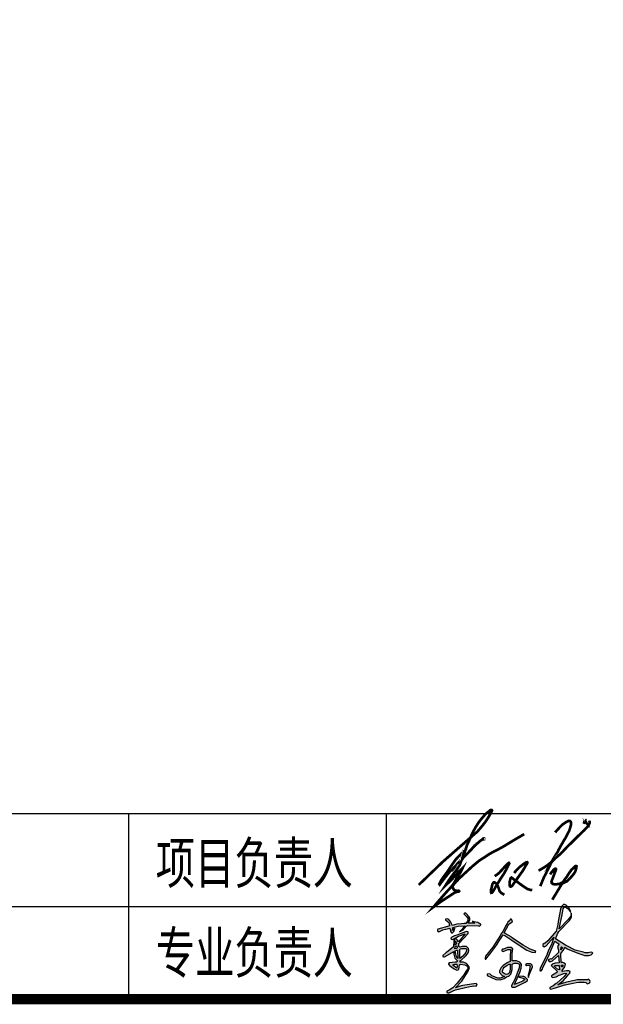
# Model space of a CAD drawing. Extents: x 0 to 363820, y 0 to 4716894.
# Drawn here: x 363215 to 363271, y 4715413 to 4715509 of the extents above; entities that cross this region are included whole.
import ezdxf

# ---------------------------------------------------------------- set-up
doc = ezdxf.new("R2010")
doc.units = 0
doc.header["$LTSCALE"] = 0.5
doc.layers.get('0').update_dxf_attribs({"linetype": 'CONTINUOUS'})
doc.layers.add('00 签名', color=3, linetype='CONTINUOUS')
doc.layers.add('00 表格', color=140, linetype='CONTINUOUS')
doc.styles.add('仿宋', font='simfang.ttf', dxfattribs={"width": 0.7, "height": 3.6})

# ---------------------------------------------------------------- blocks, each defined once
blk = doc.blocks.new('A$C5A1E2E46')
for points, const_width in [([(9.01263536629267, 226.6093369056471), (237.899160186993, 446.7741840104572), (359.899160186993, 554.2741840104572), (577.8981448236154, 743.6107176453806), (621.564693202381, 794.7941151722334), (654.0361599746393, 836.0208200267516), (681.5800897452282, 877.2789793214761), (711.082118374412, 927.713456442114), (718.0014270368265, 942.5320150605403), (720.2866545516299, 947.4261135221459), (719.4841379720019, 950.5998975900002), (716.3539742130088, 953.3989622672088), (712.7295711982297, 954.3868651217781), (709.6630833420204, 953.8327800990082), (707.0700262385653, 952.5369959282689), (702.6619323092746, 950.3342143879272), (693.1323408830212, 942.4946735561825), (667.6465769681381, 922.7998460684903), (645.6715100455331, 900.93413994601), (617.0520146089839, 867.5327245448716), (587.3597329604672, 828.4759085602127), (562.1303648251342, 788.7213781722821), (544.4011832597898, 756.7104903119616), (529.6395098540233, 728.1695195692591), (519.5498539108085, 708.6616651839577), (512.6223704117583, 689.3389142244123), (501.6674768003868, 664.516344696749), (478.7863499048399, 617.0944423484616), (460.399160186993, 563.2741840104572), (406.899160186993, 514.2741840104572), (368.899160186993, 474.2741840104572), (338.399160186993, 432.2741840104572), (314.399160186993, 396.2741840104572), (282.399160186993, 348.7741840104572), (250.899160186993, 307.2741840104572), (224.899160186993, 269.7741840104572), (207.899160186993, 234.7741840104572), (212.0737577799009, 228.7023514225148), (228.2080718177604, 251.742822305765), (298.7265416207956, 341.5507620065473), (318.4266319844173, 365.7515234672464), (325.1881779703544, 365.9708533245139), (329.1599510881351, 369.047207953874), (348.899160186993, 394.7741840104572), (367.899160186993, 413.2741840104572), (391.399160186993, 440.7741840104572), (417.9784023138927, 468.5507665309124), (457.8868078711675, 506.4038456198759), (524.8500755029963, 576.1876423624344), (571.1356542307185, 623.2257253765129), (603.4182543131756, 651.1709503023885), (620.7532908293651, 663.9610521742143), (630.1584608826088, 670.5662856441922), (632.7134551528143, 673.5417445781641), (633.6780194985913, 675.2944910270162), (636.5717057484435, 676.2584972172044), (639.0269592079567, 677.1348704420961), (641.4822126749204, 677.2225073692389), (643.2359641763614, 677.1348704420961), (644.6389680999564, 676.4337750305422), (645.1650928679155, 675.2068540989421), (645.6912176433252, 673.6293815053068), (645.6912176433252, 672.5777383870445), (644.3759057122516, 669.6857118955813), (642.9729017886566, 668.9846125268377), (641.832967047696, 668.5464278948493), (639.2900215956615, 668.7217017472722), (637.0101453188108, 668.8093386744149), (634.4672066617059, 669.5104340859689), (633.239579928224, 670.036259603221), (636.3086433607386, 671.8766390183009), (639.6407759758877, 673.1035599461757), (642.7098394084023, 673.8046593186446)], 26), ([(1332.444686917122, 735.6391082624905), (1363.417292897706, 770.1375928060152), (1377.702450295095, 785.7077402113937), (1392.113681924646, 800.4790122616105), (1408.411181626027, 815.1780598615296), (1424.311185983126, 825.7719651521184), (1445.378691067104, 839.4116218253039), (1463.531198528712, 847.7543238741346), (1476.251199294929, 846.4300862099044), (1482.876198840444, 839.1467750850134), (1486.983702902799, 831.5986172198318), (1487.778700408642, 824.4477274850942), (1486.983702902799, 809.218986404594), (1482.876198840444, 796.7711460036226), (1478.636198585038, 780.4830139963888), (1467.891551007633, 748.6391414678656), (1455.834044766729, 726.1270892624743), (1435.689670515363, 686.4037559707649), (1417.033668038552, 655.8933020825498), (1388.179557104711, 606.6873572119512), (1366.72444443882, 566.8335384917445), (1356.639056620304, 545.3524435102008), (1324.538541105692, 496.5260382709093), (1293.248863917892, 441.109851624351), (1333.234380533104, 484.3952799583785), (1381.908777748351, 524.5814427961595), (1444.460222100024, 589.7489438490011), (1538.982295339112, 683.9819703181274), (1616.04607806087, 757.6336886868812), (1653.610014018719, 798.3486185972579), (1666.836751354043, 825.3156481967308), (1666.836751354043, 839.5923116239719), (1664.524615784292, 850.108643820975)], 26), ([(1609.77530550689, 818.7773301261477), (1613.107601222699, 828.3090969310142), (1617.090466153924, 841.8704939358868), (1636.710643866099, 826.014029037673), (1627.356020947103, 843.6977350204252), (1626.436770473723, 850.1288071242161), (1625.632422057097, 858.5121643780731), (1623.219383617048, 860.5792968175374), (1625.632422057097, 858.5121643780731), (1623.520549130742, 853.5872951052152), (1620.864441578393, 849.210080276709), (1618.381361474399, 846.8591644973494), (1617.090466153924, 841.8704939358868)], 26), ([(399.4279831107706, 403.7674083211459), (380.1577036055969, 377.6606477717869), (351.9860870066332, 340.9398650093935), (328.6904346767114, 311.2925532893278), (298.2499100911664, 268.3948478843085), (266.5105056363391, 218.5304660736583), (318.4247971373843, 268.6461191377603), (391.5767518031644, 344.7039968953468), (433.2458337071585, 388.1713621183299), (417.6125546369003, 354.5643942556344), (383.1013452011393, 300.6163676311262), (344.4273009347962, 234.183452070225), (318.7152938517975, 201.9207664080895), (269.7506785440492, 148.2675365298055), (199.2174484255956, 68.2998546413146), (150.547801417415, 10.51945445174351), (219.5702066916274, 60.63510751491413), (353.7804565402912, 149.3692969153635), (383.8671482849168, 160.5716168950312), (396.8457194614457, 161.1612143502571), (400.9752620506333, 165.5831814114936), (399.2054590556072, 168.2363640205003), (394.4859798598336, 169.1207582256757), (392.4212017703103, 166.4675756138749), (390.3564304757165, 165.5831814114936), (380.3275354850339, 168.5311647285707), (365.874122818117, 170.2999491780065), (349.9458754482912, 178.5542937587015), (345.2263962599682, 188.8722234941088), (336.6723359721946, 201.2537383860908), (337.3116502809571, 217.0277833775617), (346.1606788682984, 227.6405098629184), (351.7650629553245, 235.600053735543), (363.2687994289445, 248.571166082751), (370.6429865184473, 257.7099009077065), (379.7869834053563, 264.785054537002), (400.4347099635052, 288.0740926614963), (452.1510149139212, 335.6886766864918), (523.9284601184772, 401.8605976342224), (590.0429760935949, 457.3372464724816), (650.2737834277796, 496.9065975346602), (691.3276826265501, 524.3931657238863), (735.5728187459754, 549.1561955059879), (778.9330499666976, 570.3816484757699), (834.4687339785742, 600.8413516520523), (886.0880571800517, 632.3847343572415), (908.1697693589376, 645.1170899220742), (915.4487823668169, 650.6088720145635), (1032.399204269517, 718.9601347302087)], 26), ([(443.8110946166562, 485.8052365924232), (408.3937912258552, 431.7229278334416), (396.4124786156463, 434.0914963032119), (443.4774631431792, 489.7683550924994), (402.0739739435958, 432.6440380136482), (396.280811500852, 412.3796180109493), (409.3154337900924, 410.5374016086571), (416.6885539490031, 428.0384871126153), (424.5883221525, 452.1189338746481), (404.3122468116926, 412.3796180109493), (400.6256833347725, 416.4588208026253), (409.0521063777851, 432.3808619794436)], 15), ([(398.2240435049171, 406.4245973094366), (393.2528550834395, 400.8697766070254), (391.4410751499236, 392.6630953201093), (396.3528869274305, 409.2436721702106), (409.277509532636, 401.3756418679841)], 15), ([(420.0702409717487, 491.7111007855274), (465.4504121068167, 572.4146937294863), (470.5668090182589, 569.3021575934254), (424.296826471691, 489.7101869587786), (431.1928326013731, 488.8208914850838), (464.7830586481141, 551.0715944408439)], 15), ([(435.4330503168749, 489.6725920797326), (449.1691202047514, 507.3888346333988)], 15), ([(745.1193357604789, 311.3179777306505), (766.8063999983715, 325.0219130967744), (786.9543759870576, 341.3827327624895), (818.6234175461577, 374.582420122344), (848.5655506971525, 408.4227486164309), (874.9199845242547, 434.527898971457), (883.5948115858482, 439.2823249627836), (886.9072275690269, 434.0217008511536), (884.8540588069009, 429.2141303797252), (877.1586515504168, 412.2939641517587), (857.1288599568652, 373.787214780692), (831.7668733197497, 329.2525999774225), (801.7940031114267, 284.1655391813256), (790.3208473819541, 264.8681619395502), (764.8248762908624, 224.6619387329556), (741.9996170225786, 184.2004694123752), (733.716135640745, 169.4805185110308), (721.4029522213386, 152.0756974355318), (712.43885765702, 149.4591608108021), (708.8182214993285, 158.3909324710257), (709.243355144863, 177.8619830147363), (714.0005166131305, 191.5659183808602)], 26), ([(934.4027563346317, 341.7494319290854), (954.3498372001341, 366.1151777426712), (970.1533219156554, 381.1391185815446), (987.1730845136335, 399.2233127034269), (1013.672831260948, 419.3515383661725), (1029.861762517481, 432.2567171496339), (1050.244802513509, 444.0677131167613), (1061.519244545489, 446.2827784004621), (1063.831944161444, 442.7194085516967), (1059.302901477902, 431.5477630789392), (1049.088456110447, 416.0422863117419), (1032.401942112832, 386.6010219291784), (1022.380216614692, 368.6878615464084), (949.2465696273139, 266.1865191063844), (919.9701279712608, 224.2146558011882), (914.4472120789578, 215.2331412709318), (900.3379714501789, 209.1519058006816), (894.0736956013134, 212.7057680101134), (890.5595871595433, 226.2960042045452), (890.9879123134306, 257.2939642290585), (898.5202586142113, 285.1514017875306), (903.1038777393987, 293.2444636994042), (910.1320878429106, 297.2146468847059), (924.9524422971299, 284.8460027738474), (958.8711871219566, 260.7195125804283), (994.9798804385355, 233.0351318228059), (1027.829114594846, 209.9775381642394), (1063.496004456072, 186.7116642822511), (1090.080969550996, 178.1604998917319), (1110.092153967707, 176.0552706192248)], 26), ([(1188.144390982692, 214.0494586103596), (1193.825050232117, 227.927532881964), (1208.500730951433, 263.7807988584973), (1224.500693191891, 301.5001697721891), (1244.917147752945, 341.7762182620354), (1253.687427518074, 359.9809487895109), (1272.874821451609, 395.2609006683342), (1287.042202201788, 426.1415192182176), (1293.248863917892, 441.109851624351), (1287.312060308759, 440.7053028489463), (1277.462354910676, 432.4794632312842), (1261.136136484449, 419.6687269336544), (1223.963919532602, 394.8970625228249), (1200.000811805134, 380.4411583016627), (1182.298330624704, 370.0846914392896), (1171.072369267349, 365.1222188048996)], 26), ([(1283.352900040452, 328.1189439375885), (1296.407005672459, 346.6681886189617), (1306.175386664574, 357.4072277224623), (1314.987235848908, 369.1724732243456), (1326.176466328208, 379.6452522152103), (1333.369547431474, 383.1065980480053), (1337.454503302579, 383.3728542015888), (1339.852197003667, 380.7990341582336), (1340.385015559499, 377.4264456550591), (1340.56262174726, 373.1663313624449), (1338.253734533791, 363.9360837279819), (1333.191941251163, 355.2383523597382), (1318.707091567223, 316.7614738154225), (1308.826220994, 289.543687638361), (1297.196960744564, 260.2190481466241), (1299.343899113243, 244.3050675378181), (1310.794248399441, 235.9010560628958), (1331.190173086827, 230.5367901357822), (1355.522159380023, 233.75534890173), (1374.899160186993, 234.7741840104572), (1409.399160186993, 254.7741840104572), (1420.923851718311, 272.3842420377769), (1449.728632507031, 310.112896965351), (1459.926591453259, 329.0666270763613), (1475.380354744499, 350.9983498998918), (1493.629341063206, 376.2103882846422), (1509.373567086761, 388.5481955646537), (1526.727998589282, 407.8595441994257), (1532.632080798154, 410.184056666214), (1540.504197207396, 406.786692598369), (1537.899160186993, 388.2741840104572), (1528.399160186993, 357.2741840104572), (1515.899160186993, 335.7741840104572), (1491.899160186993, 306.7741840104572), (1476.007888927059, 288.6154252902488), (1446.399160186993, 260.7741840104572), (1399.768933263724, 239.0354262101464), (1360.048110013013, 173.5219620014541), (1305.487197515671, 82.81207774905488)], 26), ([(713.7408605787205, 190.8179283407517), (715.0458209264325, 195.1035585389473), (715.452812452917, 199.2557696704753), (716.414068048005, 202.2133129038848), (716.8144955757307, 203.891249530483), (717.4099019813584, 209.4333817441948), (718.7565246421145, 215.6832997188903), (720.5964846733259, 220.8017796077766), (721.6207365217851, 225.4732855767943), (722.9864105927991, 231.4937066291459), (725.2625389668392, 236.7259283275343), (729.507640613243, 242.9045056388713), (732.7248038315447, 245.9579795352183), (734.4159246358322, 249.5124866724946), (739.2115227031754, 252.193627901841), (743.0337559703039, 251.6479082950391), (747.5444637957262, 249.204035254661), (752.2925801548408, 245.4789076582529), (757.0644407767104, 241.8012329083867), (761.5405248898314, 238.1941639729775), (766.2590318071889, 234.0753980618902), (772.2435277897166, 221.843415458221), (779.718957533245, 207.447819030378), (786.413599644904, 185.9590593785979), (794.0679739346378, 164.6897639022209), (807.9988208236173, 149.9060904164799), (839.3928040061146, 129.4428050345741)], 26)]:
    blk.add_lwpolyline(points, dxfattribs=dict(const_width=const_width))
blk = doc.blocks.new('A$C04E256C8')
h = blk.add_hatch(color=256)
h.dxf.hatch_style = 1
h.paths.add_polyline_path([(300.0000511577236, 842.999958111388), (288.0000511577236, 842.999958111388), (279.0000511577236, 836.999958111388), (306.0000511577236, 809.999958111388), (324.0000511577236, 782.999958111388), (318.0000511577236, 758.999958111388), (302.0144060735474, 735.5992074797905), (282.0000511577236, 734.999958111388), (256.2214999911957, 732.4193940363548), (204.0000511577236, 725.999958111388), (156.0000511577236, 713.999958111388), (141.0000511577237, 749.999958111388), (120.0000511577236, 776.999958111388), (105.0000511577236, 782.999958111388), (87.00005115772365, 779.999958111388), (84.00005115772365, 773.999958111388), (120.0000511577236, 743.999958111388), (129.0000511577237, 707.999958111388), (115.9215243126382, 705.5473633457659), (105.0000511577238, 701.999958111388), (6.000051157723703, 674.999958111388), (5.115772364661098e-05, 668.999958111388), (5.115772358976756e-05, 656.999958111388), (15.00005115772365, 644.999958111388), (57.00005115772365, 668.999958111388), (132.0000511577236, 683.999958111388), (141.0000511577236, 644.999958111388), (150.0000511577236, 635.999958111388), (159.0000511577236, 635.999958111388), (174.0000511577236, 650.999958111388), (186.0000511577236, 680.999958111388), (180.0000511577236, 683.999958111388), (159.0000511577236, 659.999958111388), (162.0000511577236, 692.999958111388), (219.0000511577236, 704.999958111388), (288.0000511577236, 710.999958111388), (267.0000511577236, 677.999958111388), (233.5210784720839, 645.149820204686), (273.0000511577236, 668.999958111388), (303.0000511577236, 704.999958111388), (321.0000511577236, 713.999958111388), (435.0000511577236, 710.999958111388), (444.0000511577236, 704.999958111388), (459.0000511577236, 719.999958111388), (459.0000511577236, 725.999958111388), (447.0000511577236, 731.999958111388), (438.0000511577238, 737.7260689797622), (426.0000511577236, 743.999958111388), (390.0000511577236, 752.9999581113881), (371.6939182602218, 757.2747027679507), (396.0000511577236, 737.999958111388), (326.4566789651872, 736.4029095233564), (327.0000511577236, 740.999958111388), (342.0000511577236, 767.999958111388), (342.0000511577236, 788.999958111388), (333.0000511577236, 809.999958111388)])
h.paths.add_polyline_path([(311.2718618556974, 648.1470670622584), (297.0000511577236, 647.999958111388), (204.0000511577237, 611.9999581113879), (180.0335114953924, 603.6734712992984), (153.0000511577236, 590.999958111388), (141.0000511577236, 578.999958111388), (147.0000511577236, 569.999958111388), (162.0000511577236, 566.999958111388), (222.0000511577236, 599.999958111388), (294.0000511577236, 623.999958111388), (222.0000511577236, 539.999958111388), (213.0000511577236, 557.999958111388), (198.0000511577236, 572.999958111388), (186.0000511577236, 572.999958111388), (174.0000511577236, 545.999958111388), (171.0000511577236, 488.999958111388), (95.66240612528006, 427.4253535768363), (90.00005115772328, 422.9999581113874), (57.00005115772365, 395.999958111388), (57.00005115772365, 386.999958111388), (63.00005115772365, 380.999958111388), (75.0000511577237, 380.999958111388), (156.0000511577239, 428.9999581113879), (172.8229407505714, 437.3259204764399), (174.0000511577236, 410.999958111388), (183.0000511577236, 368.999958111388), (213.0000511577236, 338.9999581113879), (206.7659495695843, 324.4389148772097), (189.0000511577227, 323.9999581113879), (126.0000511577237, 317.999958111388), (117.0000511577236, 308.999958111388), (117.0000511577236, 302.999958111388), (129.0000511577235, 290.9999581113884), (138.8213378941229, 283.774645456948), (177.0000511577231, 254.9999581113883), (204.0000511577237, 239.999958111388), (219.0000511577237, 242.999958111388), (228.0000511577236, 251.9999581113879), (234.0000511577236, 296.999958111388), (246.0000511577236, 305.999958111388), (291.0000511577239, 296.999958111388), (314.1682455441332, 284.999958111388), (323.8775647553266, 266.2839483987118), (318.0000511577236, 251.580221613207), (300.0000511577238, 227.9999581113879), (279.0000511577237, 191.9999581113877), (210.0000511577233, 101.9999581113876), (162.0000511577236, 53.99995811138797), (126.0000511577236, 29.99995811138797), (105.0000511577236, 23.99995811138797), (99.00005115772365, 17.99995811138797), (99.00005115772365, 5.999958111387969), (105.0000511577236, -4.188861203147098e-05), (123.0000511577236, 2.999958111387855), (165.0000511577231, 23.99995811138785), (192.0000511577232, 32.99995811138683), (207.1209871078043, 37.1000508080474), (222.0000511577233, 41.99995811138774), (342.0000511577233, 68.99995811138808), (366.0944387377263, 72.02330205490591), (387.0000511577236, 74.99995811138785), (411.0000511577236, 71.99995811138808), (420.0000511577236, 89.99995811138797), (411.0000511577236, 98.99995811138797), (291.0000511577244, 83.99995811138808), (270.3446629643411, 79.46107638420608), (252.0000511577245, 74.99995811138808), (192.0000511577235, 53.99995811138808), (258.0000511577235, 125.999958111388), (327.0000511577237, 230.9999581113882), (339.0000511577236, 269.9999581113879), (333.0000511577238, 278.9999581113875), (328.2480480436353, 287.999958111388), (306.0000511577235, 311.999958111388), (276.0000511577235, 323.999958111388), (240.0000511577236, 323.999958111388), (240.0000511577236, 341.999958111388), (249.0000511577236, 344.999958111388), (303.0000511577236, 395.9999581113879), (324.0000511577237, 425.999958111388), (333.0000511577236, 449.999958111388), (330.0000511577236, 470.9999581113879), (309.0000511577237, 491.999958111388), (261.0000511577235, 491.999958111388), (235.4562847794768, 484.5437244896349), (228.0000511577236, 491.999958111388), (228.0000511577236, 521.999958111388), (327.0000511577236, 629.999958111388), (327.0000511577236, 644.999958111388)])
h.paths.add_polyline_path([(192.0000511577236, 551.999958111388), (201.0000511577236, 518.999958111388), (186.0000511577236, 506.999958111388), (189.0000511577236, 548.999958111388)], flags=16)
h.paths.add_polyline_path([(295.7172129694954, 471.0033195847209), (312.0000511577236, 461.999958111388), (300.0000511577236, 428.999958111388), (270.0000511577236, 389.999958111388), (237.0000511577236, 362.999958111388), (237.0000511577236, 463.799958111388), (255.0000511577236, 470.999958111388), (291.0000511577236, 470.999958111388)], flags=16)
h.paths.add_polyline_path([(210.0000511577236, 476.999958111388), (204.0000511577237, 470.999958111388), (186.0000511577236, 467.999958111388), (189.0000511577236, 485.999958111388), (206.6923588500313, 500.1538042652342)], flags=16)
h.paths.add_polyline_path([(216.0000511577236, 365.9999581113879), (201.0000511577236, 386.999958111388), (198.0515226451099, 395.9758495947677), (194.3613046411773, 411.9516586595716), (189.0000511577236, 443.999958111388), (212.8983562424694, 455.9491106537608)], flags=16)
h.paths.add_polyline_path([(207.0000511577236, 302.999958111388), (210.0000511577236, 281.999958111388), (204.0000511577236, 263.999958111388), (165.0000511577236, 290.999958111388), (168.0000511577236, 299.9999581113879), (179.4740533291478, 303.1105370587321), (189.0000511577173, 302.999958111388), (201.0000511577236, 302.999958111388)], flags=16)
h.paths.add_polyline_path([(707.7117654532777, 636.0411596867707), (755.3510304263909, 725.8301808529432), (791.3510304263909, 752.8301808529432), (794.3510304263909, 761.830180852943), (785.3510304263909, 776.8301808529433), (782.3510304263908, 779.8301808529432), (770.3510304263908, 778.6887042031303), (764.3510304263907, 767.830180852943), (746.351030426391, 746.8301808529434), (738.104664951737, 734.8301808529432), (720.3963979678811, 704.830180852943), (719.3510304263909, 701.8301808529429), (691.7422478045921, 650.8301808529428), (671.3510304263909, 620.8301808529429), (666.2475226012177, 611.8301808529445), (587.3510304263912, 485.8301808529433), (509.351030426391, 389.830180852943), (503.3510304263909, 374.8301808529432), (506.3510304263909, 356.8301808529431), (512.3510304263909, 356.8301808529432), (575.3510304264075, 437.6860103723521), (608.3510304263912, 479.8301808529427), (630.8887784390713, 515.8301808529588), (653.3510304263905, 551.8301808529425), (681.1938849568253, 594.6980933549069), (695.3510304263909, 614.8301808529432), (713.3510304263909, 608.8301808529432), (743.3510304263912, 584.8301808529432), (788.3510304263909, 558.6933905497061), (842.3510304263908, 518.8301808529433), (947.3510304263907, 452.8301808529433), (998.3510304263909, 431.8301808529432), (1034.351030426391, 428.8301808529432), (1040.351030426391, 437.8301808529432), (1031.351030426391, 446.8301808529432), (980.351030426391, 461.8301808529432), (905.3510304263912, 503.830180852943), (785.3510304263909, 587.8301808529432), (779.3510304263909, 591.8420582212059), (716.3510304263903, 629.8301808529434)])
h.paths.add_polyline_path([(797.3510304263909, 467.8301808529432), (781.3510304263909, 479.8301808529432), (740.3510304263909, 479.8301808529432), (698.3510304263908, 461.8301808529432), (689.3510304263909, 464.8301808529431), (680.3510304263909, 455.8301808529431), (680.3510304263909, 446.8301808529432), (695.3510304263909, 437.8301808529432), (746.3510304263909, 458.8301808529432), (776.3510304263909, 458.8301808529432), (770.3510304263909, 407.8301808529433), (770.3510304263909, 332.8301808529432), (746.3510304263904, 323.8301808529431), (695.3510304263906, 290.830180852943), (674.351030426391, 269.8301808529433), (656.3510304263909, 233.8301808529433), (656.3510304263909, 215.8301808529433), (686.3510304263909, 185.8301808529432), (710.3510304263909, 173.8301808529432), (665.3510304263909, 155.8301808529432), (638.3510304263909, 155.8301808529432), (575.3510304263907, 182.8301808529433), (557.3510304263909, 197.8301808529432), (533.3510304263909, 200.8301808529432), (527.3510304263909, 194.8301808529432), (527.3510304263909, 185.8301808529432), (617.3510304263909, 140.8301808529432), (665.3510304263912, 137.830180852943), (704.3510304263912, 152.8301808529433), (731.3510304263914, 170.8301808529432), (755.3510304263909, 176.8301808529432), (776.3510304263909, 197.8301808529433), (791.3510304263909, 248.8301808529433), (791.3510304263909, 302.8301808529431), (812.3510304263909, 314.8301808529432), (842.3510304263909, 314.8301808529432), (857.3510304263909, 308.8301808529432), (869.3510304263909, 296.8301808529432), (866.3510304263909, 266.8301808529433), (818.3510304263913, 140.8301808529437), (785.3510304263909, 77.83018085294316), (785.3510304263909, 68.83018085294316), (794.3510304263909, 59.83018085294316), (821.3510304263909, 62.83018085294316), (843.5078127957642, 71.50983314002974), (866.3510304263908, 80.83018085294316), (929.351030426392, 114.5518670339516), (938.3510304263908, 120.3418559132622), (953.3510304263909, 131.8301808529433), (953.3510304263909, 143.8301808529432), (928.3287710152217, 167.3369775298779), (912.7889429736533, 174.8974364155364), (899.3510304263917, 174.8268305535966), (857.3510304263909, 176.8301808529432), (854.3510304263908, 170.8301808529432), (865.7882529355704, 168.6224244901821), (878.3510304263909, 164.8301808529433), (902.8194547476597, 155.8301808529435), (920.3510304263909, 149.8301808529432), (926.351030426391, 140.8301808529432), (903.5252831169062, 125.8301808529434), (884.3510304263914, 116.8301808529434), (815.3510304263909, 89.83018085294316), (872.3510304263906, 215.8301808529427), (887.3510304263908, 260.8301808529433), (890.3510304263908, 299.8301808529432), (872.3510304263909, 326.8301808529432), (836.3510304263909, 338.8301808529432), (791.3510304263909, 338.8301808529432), (791.3510304263909, 416.8301808529432)])
h.paths.add_polyline_path([(761.3510304263909, 305.8301808529432), (770.3510304263909, 302.8301808529431), (770.3510304263909, 257.8301808529433), (764.3510304263909, 227.830180852943), (755.3510304263909, 206.8301808529432), (746.3510304263908, 197.8301808529432), (728.3510304263909, 194.830180852943), (704.351030426391, 205.9072788160191), (689.3510304263909, 217.4454488775592), (689.3510304263909, 233.830180852943), (698.3510304263909, 260.8301808529432), (707.3510304263912, 272.8301808529432), (734.3510304263901, 290.0045480816112), (758.3510304263909, 302.8301808529431)], flags=16)
h.paths.add_polyline_path([(1004.351030426391, 275.8301808529429), (1001.351030426391, 293.8301808529431), (992.3510304263912, 302.830180852943), (983.8722419153783, 307.7754831680577), (977.3510304263909, 308.8301808529432), (947.3510304263909, 308.8301808529432), (932.3510304263909, 296.8301808529432), (941.3510304263909, 290.8301808529431), (968.351030426391, 293.8301808529431), (980.351030426391, 287.8301808529431), (969.7074206164689, 225.2733740365427), (959.4428367338261, 188.6361043484068), (959.5546824109623, 173.6959880163846), (962.3510304263908, 164.8301808529432), (968.0960271447566, 181.1640989175514)])
h.paths.add_polyline_path([(1265.351030426391, 615.9963291559907), (1274.770267668705, 632.7603406352812), (1283.351030426391, 648.9963291559906), (1397.351030426391, 765.9963291559907), (1418.351030426391, 801.9963291559905), (1419.305041227548, 831.0611066250929), (1415.351030426391, 843.9963291559912), (1411.004563943308, 811.829274615069), (1382.351030426391, 774.9963291559914), (1286.351030426391, 678.9963291559908), (1319.351030426391, 825.9963291559905), (1328.351030426391, 888.9963291559906), (1346.351030426391, 912.9963291559907), (1381.234599484887, 890.9938558599314), (1391.351030426391, 879.9963291559905), (1412.351030426391, 849.9963291559906), (1402.839944402512, 876.4241401211108), (1394.351030426391, 894.9963291559903), (1361.351030426391, 927.9963291559907), (1349.351030426391, 933.9963291559907), (1334.351030426391, 933.9963291559907), (1316.351030426391, 918.9963291559907), (1301.351030426391, 885.9963291559906), (1292.35103042639, 830.4963291559762), (1278.669643407979, 753.7648909745353), (1272.083731057187, 723.1952425014413), (1256.351030426391, 651.996329155991), (1168.680765355995, 550.2464078237032), (1139.351030426391, 525.9963291559907), (1127.351030426391, 522.9963291559907), (1115.351030426391, 510.9963291559907), (1115.351030426391, 498.9963291559907), (1127.351030426391, 486.9963291559907), (1151.351030426391, 498.9963291559908), (1232.351030426391, 588.9963291559907), (1205.35103042639, 513.9963291559894), (1181.351030426391, 465.9963291559899), (1172.351030426391, 441.9963291559906), (1163.351030426391, 423.996329155991), (1157.351030426391, 399.9963291559906), (1085.351030426391, 261.9963291559905), (1082.351030426391, 240.9963291559907), (1088.351030426391, 234.9963291559907), (1097.351030426391, 234.9963291559907), (1112.351030426391, 249.9963291559906), (1115.351030426391, 270.9963291559908), (1178.351030426391, 390.9963291559907), (1184.35103042639, 414.9963291559907), (1241.354662630765, 546.8740533154632), (1262.351030426391, 531.9963291559908), (1289.351030426391, 516.9963291559907), (1283.35103042639, 510.9963291559906), (1271.351030426391, 492.9963291559907), (1280.351030426391, 450.996329155991), (1280.351030426391, 426.9963291559906), (1205.351030426391, 357.9963291559907), (1196.351030426391, 360.9963291559906), (1172.351030426391, 348.9963291559908), (1181.351030426391, 330.9963291559907), (1199.351030426391, 330.9963291559907), (1217.351030426391, 339.9963291559905), (1280.351030426391, 396.9963291559908), (1286.351030426391, 318.9963291559906), (1244.351030426391, 315.9963291559907), (1214.35103042639, 303.9963291559904), (1202.351030426391, 291.9963291559907), (1265.351030426391, 228.9963291559906), (1262.351030426391, 216.9963291559907), (1253.351030426391, 207.9963291559906), (1217.351030426391, 189.9963291559905), (1208.351030426391, 180.9963291559908), (1208.351030426391, 171.9963291559906), (1220.351030426391, 162.9963291559907), (1256.35103042639, 171.9963291559907), (1289.415732409047, 187.8677612722147), (1301.351030426391, 192.9963291559907), (1318.783580925025, 197.3070925768844), (1326.552863049372, 200.616406136946), (1337.351030426391, 204.9963291559906), (1361.351030426391, 207.9963291559908), (1361.351030426391, 201.9963291559907), (1340.351030426391, 174.9963291559911), (1261.700293190953, 103.8615791721603), (1254.464044470875, 98.4117312309379), (1223.351030426392, 75.9963291559909), (1187.351030426391, 57.99632915599057), (1190.351030426391, 45.99632915599057), (1196.351030426391, 39.99632915599057), (1223.35103042639, 45.99632915599079), (1259.351030426391, 57.99632915599068), (1280.351030426389, 63.99632915598886), (1327.407129646569, 79.15515915102935), (1346.360600426098, 86.28319189800493), (1400.351030426392, 96.99632915599068), (1436.351030426395, 102.9963291559915), (1468.166034505756, 109.1254983436301), (1496.35103042639, 114.9963291559907), (1553.351030426391, 114.9963291559906), (1568.351030426391, 111.9963291559907), (1583.351030426391, 96.99632915599057), (1604.351030426391, 102.9963291559908), (1610.351030426391, 108.9963291559909), (1616.351030426391, 120.9963291559906), (1613.351030426391, 132.9963291559908), (1598.351030426391, 144.9963291559907), (1586.351030426391, 138.9963291559907), (1496.351030426391, 138.9963291559907), (1479.132253262855, 137.3708130489397), (1451.351030426388, 132.9963291559902), (1364.35103042639, 114.9963291559902), (1274.351030426391, 84.9963291559909), (1331.351030426392, 129.9963291559915), (1376.351030426396, 180.9963291559905), (1386.840670174086, 194.0670119869663), (1400.351030426391, 210.9963291559906), (1403.351030426391, 225.9963291559906), (1391.351030426391, 234.9963291559907), (1364.351030426391, 234.9963291559907), (1344.958743748315, 231.65294988126), (1319.351030426391, 225.9963291559908), (1319.351030426391, 237.9963291559907), (1346.351030426391, 276.9963291559905), (1355.351030426391, 303.9963291559906), (1340.351030426391, 315.9963291559908), (1327.952054193767, 323.0671438452264), (1310.432551922335, 321.5850651630607), (1304.351030426391, 414.9963291559908), (1307.351030426391, 423.9963291559908), (1334.351030426391, 450.9963291559906), (1347.863054865215, 482.9329644691387), (1373.351030426391, 465.9963291559906), (1484.351030426392, 420.9963291559905), (1538.351030426395, 402.9963291559895), (1556.313985142915, 397.2925368471697), (1568.351030426392, 396.9963291559907), (1601.351030426391, 396.9963291559907), (1625.351030426391, 402.9963291559907), (1643.351030426391, 420.9963291559906), (1634.351030426391, 432.9963291559907), (1607.351030426391, 426.99632915599), (1595.527125503693, 424.1311978625163), (1563.030068168708, 424.3476384512105), (1544.351030426391, 429.9963291559906), (1457.351030426391, 453.9963291559908), (1367.35103042639, 498.9963291559913), (1356.413992936549, 505.0416491348655), (1250.351030426391, 570.9963291559906)])
h.paths.add_polyline_path([(1324.467087655852, 481.5591481086085), (1306.021017935418, 456.2398510784333), (1309.461312485945, 487.2025020331803)], flags=16)
h.paths.add_polyline_path([(1289.351030426391, 291.9963291559907), (1292.351030426391, 243.9963291559907), (1268.351030426391, 252.9963291559906), (1238.351030426391, 279.9963291559907), (1238.351030426391, 285.9963291559907), (1250.351030426391, 291.9963291559907)], flags=16)
h.paths.add_polyline_path([(1313.351030426391, 294.9963291559907), (1328.351030426391, 294.9963291559907), (1319.351030426391, 276.9963291559907), (1313.351030426391, 276.9963291559907)], flags=16)
at = {"linetype": 'Continuous'}
for points in [[(303.0000511577236, 839.999958111388), (300.0000511577236, 842.999958111388), (288.0000511577236, 842.999958111388), (279.0000511577236, 836.999958111388), (306.0000511577236, 809.999958111388), (324.0000511577236, 782.999958111388), (318.0000511577236, 758.999958111388), (302.0144060735474, 735.5992074797905), (282.0000511577236, 734.999958111388), (256.2214999911957, 732.4193940363548), (204.0000511577236, 725.999958111388), (156.0000511577236, 713.999958111388), (141.0000511577236, 749.999958111388), (120.0000511577236, 776.999958111388), (105.0000511577236, 782.999958111388), (87.00005115772365, 779.999958111388), (84.00005115772365, 773.999958111388), (120.0000511577236, 743.999958111388), (129.0000511577236, 707.999958111388), (115.9215243126382, 705.5473633457659), (105.0000511577236, 701.999958111388), (6.000051157723647, 674.999958111388), (5.115772364661098e-05, 668.999958111388), (5.115772364661098e-05, 656.999958111388), (15.00005115772365, 644.999958111388), (57.00005115772365, 668.999958111388), (132.0000511577236, 683.999958111388), (141.0000511577236, 644.999958111388), (150.0000511577236, 635.999958111388), (159.0000511577236, 635.999958111388), (174.0000511577236, 650.999958111388), (186.0000511577236, 680.999958111388), (180.0000511577236, 683.999958111388), (159.0000511577236, 659.999958111388), (162.0000511577236, 692.999958111388), (219.0000511577236, 704.999958111388), (288.0000511577236, 710.999958111388), (267.0000511577236, 677.999958111388), (233.5210784720839, 645.149820204686), (273.0000511577236, 668.999958111388), (303.0000511577236, 704.999958111388), (321.0000511577236, 713.999958111388), (435.0000511577236, 710.999958111388), (444.0000511577236, 704.999958111388), (459.0000511577236, 719.999958111388), (459.0000511577236, 725.999958111388), (447.0000511577236, 731.999958111388), (438.0000511577236, 737.7260689797622), (426.0000511577236, 743.999958111388), (390.0000511577236, 752.999958111388), (371.6939182602218, 757.2747027679507), (396.0000511577236, 737.999958111388), (326.4566789651872, 736.4029095233564), (327.0000511577236, 740.999958111388), (342.0000511577236, 767.999958111388), (342.0000511577236, 788.999958111388), (333.0000511577236, 809.999958111388), (303.0000511577236, 839.999958111388)], [(1349.351030426391, 933.9963291559907), (1349.351030426391, 933.9963291559907), (1334.351030426391, 933.9963291559907), (1316.351030426391, 918.9963291559907), (1301.351030426391, 885.9963291559907), (1292.351030426391, 830.4963291559907), (1292.351030426391, 830.4963291559907), (1278.669643407979, 753.764890974533), (1272.083731057181, 723.1952425014097), (1256.351030426391, 651.9963291559907), (1168.680765355995, 550.2464078237026), (1139.351030426391, 525.9963291559907), (1127.351030426391, 522.9963291559907), (1115.351030426391, 510.9963291559907), (1115.351030426391, 498.9963291559907), (1127.351030426391, 486.9963291559907), (1151.351030426391, 498.9963291559907), (1232.351030426391, 588.9963291559907), (1205.351030426391, 513.9963291559907), (1181.351030426391, 465.9963291559907), (1181.351030426391, 465.9963291559907), (1172.351030426391, 441.9963291559907), (1172.351030426391, 441.9963291559907), (1163.351030426391, 423.9963291559907), (1157.351030426391, 399.9963291559907), (1085.351030426391, 261.9963291559907), (1082.351030426391, 240.9963291559907), (1088.351030426391, 234.9963291559907), (1097.351030426391, 234.9963291559907), (1112.351030426391, 249.9963291559907), (1115.351030426391, 270.9963291559907), (1178.351030426391, 390.9963291559907), (1184.351030426391, 414.9963291559907), (1241.354662630765, 546.8740533154632), (1262.351030426391, 531.9963291559907), (1289.351030426391, 516.9963291559907), (1289.351030426391, 516.9963291559907), (1283.351030426391, 510.9963291559907), (1271.351030426391, 492.9963291559907), (1280.351030426391, 450.9963291559907), (1280.351030426391, 426.9963291559907), (1205.351030426391, 357.9963291559907), (1196.351030426391, 360.9963291559907), (1172.351030426391, 348.9963291559907), (1181.351030426391, 330.9963291559907), (1199.351030426391, 330.9963291559907), (1217.351030426391, 339.9963291559907), (1280.351030426391, 396.9963291559907), (1286.351030426391, 318.9963291559907), (1244.351030426391, 315.9963291559907), (1214.351030426391, 303.9963291559907), (1202.351030426391, 291.9963291559907), (1265.351030426391, 228.9963291559907), (1262.351030426391, 216.9963291559907), (1253.351030426391, 207.9963291559907), (1217.351030426391, 189.9963291559907), (1208.351030426391, 180.9963291559907), (1208.351030426391, 171.9963291559907), (1220.351030426391, 162.9963291559907), (1256.351030426391, 171.9963291559907), (1289.415732409048, 187.8677612722167), (1301.351030426391, 192.9963291559907), (1318.783580925025, 197.3070925768843), (1318.783580925025, 197.3070925768843), (1326.552863049379, 200.6164061369491), (1337.351030426391, 204.9963291559907), (1361.351030426391, 207.9963291559907), (1361.351030426391, 201.9963291559907), (1340.351030426391, 174.9963291559907), (1261.700293190952, 103.8615791721604), (1254.464044470864, 98.41173123093176), (1223.351030426391, 75.99632915599068), (1187.351030426391, 57.99632915599068), (1190.351030426391, 45.99632915599068), (1196.351030426391, 39.99632915599068), (1223.351030426391, 45.99632915599068), (1223.351030426391, 45.99632915599068), (1259.351030426391, 57.99632915599068), (1259.351030426391, 57.99632915599068), (1280.351030426391, 63.99632915599068), (1327.40712964657, 79.15515915102878), (1342.483203116164, 84.8249779740363), (1350.686425787455, 87.14155070066772), (1400.351030426391, 96.99632915599068), (1400.351030426391, 96.99632915599068), (1436.351030426391, 102.9963291559907), (1468.166034505761, 109.1254983436302), (1496.351030426391, 114.9963291559907), (1553.351030426391, 114.9963291559907), (1568.351030426391, 111.9963291559907), (1583.351030426391, 96.99632915599068), (1604.351030426391, 102.9963291559907), (1610.351030426391, 108.9963291559907), (1610.351030426391, 108.9963291559907), (1616.351030426391, 120.9963291559907), (1613.351030426391, 132.9963291559907), (1598.351030426391, 144.9963291559907), (1586.351030426391, 138.9963291559907), (1496.351030426391, 138.9963291559907), (1479.132253262855, 137.3708130489395), (1451.351030426391, 132.9963291559907), (1364.351030426391, 114.9963291559907), (1274.351030426391, 84.99632915599068), (1331.351030426391, 129.9963291559907), (1376.351030426391, 180.9963291559907), (1386.840670174162, 194.0670119869974), (1400.351030426391, 210.9963291559907), (1403.351030426391, 225.9963291559907), (1391.351030426391, 234.9963291559907), (1364.351030426391, 234.9963291559907), (1344.958743748313, 231.6529498812597), (1319.351030426391, 225.9963291559907), (1319.351030426391, 237.9963291559907), (1346.351030426391, 276.9963291559907), (1355.351030426391, 303.9963291559907), (1340.351030426391, 315.9963291559907), (1327.952054193767, 323.0671438452264), (1310.432551922335, 321.5850651630608), (1304.351030426391, 414.9963291559907), (1307.351030426391, 423.9963291559907), (1334.351030426391, 450.9963291559907), (1347.863054865215, 482.9329644691388), (1373.351030426391, 465.9963291559907), (1484.351030426391, 420.9963291559907), (1538.351030426391, 402.9963291559907), (1556.313985142915, 397.2925368471697), (1568.351030426391, 396.9963291559907), (1601.351030426391, 396.9963291559907), (1625.351030426391, 402.9963291559907), (1643.351030426391, 420.9963291559907), (1634.351030426391, 432.9963291559907), (1607.351030426391, 426.9963291559907), (1595.527125503693, 424.1311978625163), (1563.030068168708, 424.3476384512105), (1544.351030426391, 429.9963291559907), (1457.351030426391, 453.9963291559907), (1367.351030426391, 498.9963291559907), (1356.413992936548, 505.041649134866), (1250.351030426391, 570.9963291559907), (1265.351030426391, 615.9963291559907), (1274.770267668704, 632.7603406352791), (1283.351030426391, 648.9963291559907), (1397.351030426391, 765.9963291559907), (1418.351030426391, 801.9963291559907), (1419.305041227548, 831.0611066250931), (1415.351030426391, 843.9963291559907), (1411.004563943308, 811.8292746150692), (1382.351030426391, 774.9963291559907), (1286.351030426391, 678.9963291559907), (1319.351030426391, 825.9963291559907), (1328.351030426391, 888.9963291559907), (1346.351030426391, 912.9963291559907), (1381.234599484887, 890.9938558599315), (1391.351030426391, 879.9963291559907), (1412.351030426391, 849.9963291559907), (1402.839944402513, 876.4241401211111), (1394.351030426391, 894.9963291559907), (1361.351030426391, 927.9963291559907), (1349.351030426391, 933.9963291559907)], [(785.3510304263909, 776.8301808529432), (782.3510304263909, 779.8301808529432), (770.3510304263909, 778.6887042031303), (764.3510304263909, 767.8301808529432), (746.3510304263909, 746.8301808529432), (738.1046649517375, 734.8301808529432), (720.3963979678811, 704.8301808529432), (719.3510304263909, 701.8301808529432), (691.7422478045919, 650.8301808529432), (671.3510304263909, 620.8301808529432), (666.2475226012175, 611.8301808529432), (587.3510304263909, 485.8301808529432), (509.3510304263909, 389.8301808529432), (503.3510304263909, 374.8301808529432), (506.3510304263909, 356.8301808529432), (512.3510304263909, 356.8301808529432), (575.3510304263909, 437.6860103723375), (608.3510304263909, 479.8301808529432), (630.8887784390827, 515.8301808529432), (653.3510304263909, 551.8301808529432), (681.1938849568251, 594.6980933549057), (695.3510304263909, 614.8301808529432), (713.3510304263909, 608.8301808529432), (743.3510304263909, 584.8301808529432), (788.3510304263909, 558.6933905497062), (842.3510304263909, 518.8301808529432), (947.3510304263909, 452.8301808529432), (998.3510304263909, 431.8301808529432), (1034.351030426391, 428.8301808529432), (1040.351030426391, 437.8301808529432), (1031.351030426391, 446.8301808529432), (980.3510304263909, 461.8301808529432), (905.3510304263909, 503.8301808529432), (785.3510304263909, 587.8301808529432), (779.3510304263909, 591.8420582212057), (716.3510304263909, 629.8301808529432), (707.7117654532776, 636.0411596867707), (755.3510304263909, 725.8301808529432), (791.3510304263909, 752.8301808529432), (794.3510304263909, 761.8301808529432), (785.3510304263909, 776.8301808529432)], [(189.0000511577236, 548.999958111388), (192.0000511577236, 551.999958111388), (201.0000511577236, 518.999958111388), (186.0000511577236, 506.999958111388), (189.0000511577236, 548.999958111388)], [(204.0000511577236, 497.999958111388), (207.0000511577236, 497.999958111388), (210.0000511577236, 476.999958111388), (204.0000511577236, 470.999958111388), (186.0000511577236, 467.999958111388), (189.0000511577236, 485.999958111388), (204.0000511577236, 497.999958111388)], [(207.0000511577236, 452.999958111388), (213.0000511577236, 452.999958111388), (216.0000511577236, 365.999958111388), (201.0000511577236, 386.999958111388), (198.0515226451098, 395.9758495947681), (194.3613046411774, 411.951658659571), (189.0000511577236, 443.999958111388), (207.0000511577236, 452.999958111388)], [(255.0000511577236, 470.999958111388), (291.0000511577236, 470.999958111388), (295.7172129694954, 471.0033195847209), (312.0000511577236, 461.999958111388), (300.0000511577236, 428.999958111388), (270.0000511577236, 389.999958111388), (237.0000511577236, 362.999958111388), (237.0000511577236, 455.999958111388), (240.0000511577236, 464.999958111388), (255.0000511577236, 470.999958111388)], [(785.3510304263909, 476.8301808529432), (782.3510304263909, 479.8301808529432), (740.3510304263909, 479.8301808529432), (698.3510304263909, 461.8301808529432), (689.3510304263909, 464.8301808529432), (680.3510304263909, 455.8301808529432), (680.3510304263909, 446.8301808529432), (695.3510304263909, 437.8301808529432), (746.3510304263909, 458.8301808529432), (776.3510304263909, 458.8301808529432), (770.3510304263909, 407.8301808529432), (770.3510304263909, 332.8301808529432), (746.3510304263909, 323.8301808529432), (695.3510304263909, 290.8301808529432), (674.3510304263909, 269.8301808529432), (656.3510304263909, 233.8301808529432), (656.3510304263909, 215.8301808529432), (686.3510304263909, 185.8301808529432), (710.3510304263909, 173.8301808529432), (665.3510304263909, 155.8301808529432), (638.3510304263909, 155.8301808529432), (575.3510304263909, 182.8301808529432), (557.3510304263909, 197.8301808529432), (533.3510304263909, 200.8301808529432), (527.3510304263909, 194.8301808529432), (527.3510304263909, 185.8301808529432), (617.3510304263909, 140.8301808529432), (665.3510304263909, 137.8301808529432), (704.3510304263909, 152.8301808529432), (731.3510304263909, 170.8301808529432), (755.3510304263909, 176.8301808529432), (776.3510304263909, 197.8301808529432), (791.3510304263909, 248.8301808529432), (791.3510304263909, 302.8301808529432), (812.3510304263909, 314.8301808529432), (842.3510304263909, 314.8301808529432), (857.3510304263909, 308.8301808529432), (869.3510304263909, 296.8301808529432), (866.3510304263909, 266.8301808529432), (818.3510304263909, 140.8301808529432), (785.3510304263909, 77.83018085294316), (785.3510304263909, 68.83018085294316), (794.3510304263909, 59.83018085294316), (821.3510304263909, 62.83018085294316), (843.5078127957531, 71.50983314002951), (866.3510304263909, 80.83018085294316), (929.3510304263909, 114.5518670339516), (938.3510304263909, 120.3418559132624), (953.3510304263909, 131.8301808529432), (953.3510304263909, 143.8301808529432), (928.3287710152217, 167.3369775298779), (912.7889429736533, 174.8974364155365), (899.3510304263909, 174.8268305535967), (857.3510304263909, 176.8301808529432), (854.3510304263909, 170.8301808529432), (865.7882529355702, 168.6224244901823), (878.3510304263909, 164.8301808529432), (902.8194547476596, 155.8301808529432), (920.3510304263909, 149.8301808529432), (926.3510304263909, 140.8301808529432), (903.5252831169055, 125.8301808529432), (884.3510304263909, 116.8301808529432), (815.3510304263909, 89.83018085294316), (872.3510304263909, 215.8301808529432), (887.3510304263909, 260.8301808529432), (890.3510304263909, 299.8301808529432), (872.3510304263909, 326.8301808529432), (836.3510304263909, 338.8301808529432), (791.3510304263909, 338.8301808529432), (791.3510304263909, 416.8301808529432), (797.3510304263909, 467.8301808529432), (785.3510304263909, 476.8301808529432)], [(1309.021017935418, 483.2398510784333), (1312.021017935418, 486.2398510784333), (1324.467087655852, 481.5591481086085), (1306.021017935418, 456.2398510784333), (1309.021017935418, 483.2398510784333)], [(201.0000511577236, 302.999958111388), (207.0000511577236, 302.999958111388), (210.0000511577236, 281.999958111388), (204.0000511577236, 263.999958111388), (165.0000511577236, 290.999958111388), (168.0000511577236, 299.999958111388), (179.4740533291479, 303.110537058732), (189.0000511577236, 302.999958111388), (201.0000511577236, 302.999958111388)], [(758.3510304263909, 302.8301808529432), (761.3510304263909, 305.8301808529432), (770.3510304263909, 302.8301808529432), (770.3510304263909, 257.8301808529432), (764.3510304263909, 227.8301808529432), (755.3510304263909, 206.8301808529432), (746.3510304263909, 197.8301808529432), (728.3510304263909, 194.8301808529432), (704.3510304263909, 205.9072788160192), (695.3510304263909, 212.8301808529432), (689.3510304263909, 218.8301808529432), (689.3510304263909, 233.8301808529432), (698.3510304263909, 260.8301808529432), (707.3510304263909, 272.8301808529432), (734.3510304263909, 290.0045480816116), (758.3510304263909, 302.8301808529432)], [(983.8722419153783, 307.7754831680577), (977.3510304263909, 308.8301808529432), (947.3510304263909, 308.8301808529432), (932.3510304263909, 296.8301808529432), (941.3510304263909, 290.8301808529432), (968.3510304263909, 293.8301808529432), (980.3510304263909, 287.8301808529432), (969.7074206164689, 225.2733740365438), (959.442836733826, 188.6361043484067), (959.5546824109624, 173.6959880163849), (962.3510304263909, 164.8301808529432), (968.0960271447548, 181.1640989175503), (1004.351030426391, 275.8301808529432), (1001.351030426391, 293.8301808529432), (992.3510304263909, 302.8301808529432), (983.8722419153783, 307.7754831680577)], [(1250.351030426391, 291.9963291559907), (1289.351030426391, 291.9963291559907), (1292.351030426391, 243.9963291559907), (1268.351030426391, 252.9963291559907), (1238.351030426391, 279.9963291559907), (1238.351030426391, 285.9963291559907), (1250.351030426391, 291.9963291559907)], [(1313.351030426391, 294.9963291559907), (1328.351030426391, 294.9963291559907), (1319.351030426391, 276.9963291559907), (1313.351030426391, 276.9963291559907), (1313.351030426391, 294.9963291559907)]]:
    blk.add_lwpolyline(points, dxfattribs=at)
blk.add_lwpolyline([(323.8775647553266, 266.2839483987118), (318.0000511577236, 251.580221613207), (300.0000511577236, 227.999958111388), (279.0000511577236, 191.999958111388), (210.0000511577236, 101.999958111388), (162.0000511577236, 53.99995811138797), (126.0000511577236, 29.99995811138797), (105.0000511577236, 23.99995811138797), (99.00005115772365, 17.99995811138797), (99.00005115772365, 5.999958111387969), (105.0000511577236, -4.188861203147098e-05), (123.0000511577236, 2.999958111387969), (165.0000511577236, 23.99995811138797), (192.0000511577236, 32.99995811138797), (207.1209871078026, 37.10005080804694), (222.0000511577236, 41.99995811138797), (342.0000511577236, 68.99995811138797), (366.094438737724, 72.0233020549058), (387.0000511577236, 74.99995811138797), (411.0000511577236, 71.99995811138797), (420.0000511577236, 89.99995811138797), (411.0000511577236, 98.99995811138797), (291.0000511577236, 83.99995811138797), (270.344662964344, 79.46107638420654), (252.0000511577236, 74.99995811138797), (192.0000511577236, 53.99995811138797), (258.0000511577236, 125.999958111388), (327.0000511577236, 230.999958111388), (339.0000511577236, 269.999958111388), (333.0000511577236, 278.999958111388), (328.2480480436352, 287.999958111388), (306.0000511577236, 311.999958111388), (276.0000511577236, 323.999958111388), (240.0000511577236, 323.999958111388), (240.0000511577236, 341.999958111388), (249.0000511577236, 344.999958111388), (303.0000511577236, 395.999958111388), (324.0000511577236, 425.999958111388), (333.0000511577236, 449.999958111388), (330.0000511577236, 470.999958111388), (309.0000511577236, 491.999958111388), (261.0000511577236, 491.999958111388), (236.1365554520744, 484.7422957177696), (234.0000511577236, 485.999958111388), (228.0000511577236, 491.999958111388), (228.0000511577236, 521.999958111388), (327.0000511577236, 629.999958111388), (327.0000511577236, 644.999958111388), (311.2718618556974, 648.1470670622584), (297.0000511577236, 647.999958111388), (204.0000511577236, 611.999958111388), (180.0335114953923, 603.6734712992984), (153.0000511577236, 590.999958111388), (141.0000511577236, 578.999958111388), (147.0000511577236, 569.999958111388), (162.0000511577236, 566.999958111388), (222.0000511577236, 599.999958111388), (294.0000511577236, 623.999958111388), (222.0000511577236, 539.999958111388), (213.0000511577236, 557.999958111388), (198.0000511577236, 572.999958111388), (186.0000511577236, 572.999958111388), (174.0000511577236, 545.999958111388), (171.0000511577236, 488.999958111388), (95.66240612528054, 427.4253535768366), (90.00005115772365, 422.999958111388), (57.00005115772365, 395.999958111388), (57.00005115772365, 386.999958111388), (63.00005115772365, 380.999958111388), (75.00005115772365, 380.999958111388), (156.0000511577236, 428.999958111388), (172.8229407505714, 437.3259204764399), (174.0000511577236, 410.999958111388), (183.0000511577236, 368.999958111388), (213.0000511577236, 338.999958111388), (206.7659495695843, 324.4389148772098), (189.0000511577236, 323.999958111388), (126.0000511577236, 317.999958111388), (117.0000511577236, 308.999958111388), (117.0000511577236, 302.999958111388), (129.0000511577236, 290.999958111388), (138.8213378941291, 283.7746454569424), (177.0000511577236, 254.999958111388), (204.0000511577236, 239.999958111388), (219.0000511577236, 242.999958111388), (228.0000511577236, 251.999958111388), (234.0000511577236, 296.999958111388), (246.0000511577236, 305.999958111388), (291.0000511577236, 296.999958111388), (314.1682455441332, 284.999958111388)], close=True, dxfattribs=at)
blk = doc.blocks.new('市政签')
at = {"layer": '00 表格', "linetype": 'Continuous'}
for p, q in [((-39000, 1799.998999999836), (0, 1799.998999999836)), ((-17000, 0), (-17000, 1799.998999999836)), ((-14500, 0), (-14500, 1799.998999999836)), ((-29500, 899.9989999998361), (0, 899.9989999998361)), ((-38999.96099998802, 0), (0, 0))]:
    blk.add_line(p, q, dxfattribs=at)
at = {"layer": '00 表格', "linetype": 'Continuous', "const_width": 100}
blk.add_lwpolyline([(-38999.9805792892, 0), (0.01942071079974994, 0), (0.01942071079974994, 28700), (-38999.9805792892, 28700)], close=True, dxfattribs=at)
at = {"layer": '00 签名'}
blk.add_blockref('A$C5A1E2E46', (-14195.0971289594, 882.4223036754119), dxfattribs=at)
at = {"layer": '00 签名', "xscale": 0.918, "yscale": 0.918, "zscale": 0.918}
blk.add_blockref('A$C04E256C8', (-14005.53375715759, 59.94278694478271), dxfattribs=at)
at = {"layer": '00 表格', "linetype": 'Continuous', "style": '仿宋', "width": 0.7}
for s, p in [('项目负责人', (-16740.04685202241, 1121.159151392058)), ('专业负责人', (-16740.04685202241, 251.1591513920575))]:
    blk.add_text(s, height=400, dxfattribs=at).set_placement(p)

msp = doc.modelspace()

# ---------------------------------------------------------------- block references
at = {"xscale": 0.01, "yscale": 0.01, "zscale": 0.01}
msp.add_blockref('市政签', (363395.3952637682, 4715413.920661299), dxfattribs=at)

doc.saveas('drawing.dxf')
